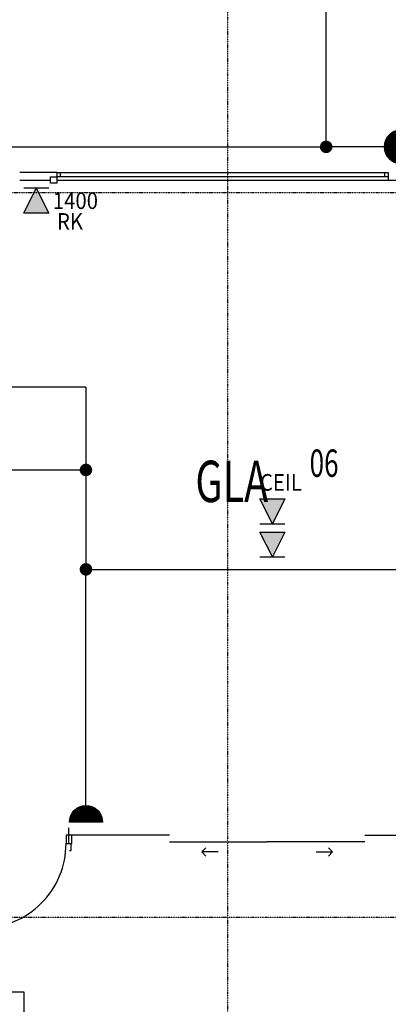
# Model space of a CAD drawing. Extents: x -6763 to 112820, y -8175 to 46048.
# Drawn here: x 9250 to 13700, y -1050 to 10835 of the extents above; entities that cross this region are included whole.
import ezdxf

# ---------------------------------------------------------------- set-up
doc = ezdxf.new("R2010")
doc.units = 0
doc.linetypes.add('X-2975-GF$0$EDG-1DOT-2', pattern=[5, 2, -1.4, 0.2, -1.4])
for name, color, linetype in [('COM-OUTLET', 6, 'CONTINUOUS'), ('POW-CIRC', 6, 'CONTINUOUS'), ('POW-OUTLET', 6, 'CONTINUOUS'), ('SYM-050', 6, 'CONTINUOUS'), ('SYM-ATT', 2, 'CONTINUOUS'), ('SYM-FILL', 133, 'CONTINUOUS'), ('SYM-TEXT', 7, 'CONTINUOUS'), ('X-2975-GF$0$New_Archicad Doors_Pen_No__1', 11, 'CONTINUOUS'), ('X-2975-GF$0$New_Archicad Doors_Pen_No__2', 11, 'CONTINUOUS'), ('X-2975-GF$0$New_Archicad Doors_Pen_No__3', 11, 'CONTINUOUS'), ('X-2975-GF$0$New_Archicad Windows_Pen_No__1', 11, 'CONTINUOUS'), ('X-2975-GF$0$New_Archicad Windows_Pen_No__3', 11, 'CONTINUOUS'), ('X-2975-GF$0$New_RoomName_Pen_No__1', 31, 'CONTINUOUS'), ('X-2975-GF$0$New_SHS post_Pen_No__3', 11, 'CONTINUOUS'), ('X-2975-GF$0$New_WallExternal_Pen_No__2', 8, 'CONTINUOUS'), ('X-2975-GF$0$New_WallInternal_Pen_No__1', 8, 'CONTINUOUS'), ('X-2975-GF$0$New_WallInternal_Pen_No__3', 8, 'CONTINUOUS'), ('X-2975-GF$0$X-ARC-GRID', 133, 'X-2975-GF$0$EDG-1DOT-2'), ('X-XREF', 7, 'CONTINUOUS')]:
    doc.layers.add(name, color=color, linetype=linetype)
doc.styles.add('EDG', font='edg.shx', dxfattribs={"width": 0.9})
doc.styles.add('X-2975-GF$0$EDG', font='edg.shx', dxfattribs={"width": 0.9})

# ---------------------------------------------------------------- blocks, each defined once
blk = doc.blocks.new('X-2975-GF')
at = {"layer": 'X-2975-GF$0$New_Archicad Doors_Pen_No__1'}
for p, q in [((11448, 790), (11498, 840)), ((13028, 790), (12978, 840)), ((11648, 790), (11448, 790)), ((11448, 790), (11498, 740)), ((12828, 790), (13028, 790)), ((13028, 790), (12978, 740))]:
    blk.add_line(p, q, dxfattribs=at)
blk.add_ellipse((8790, 890), major_axis=(721, 721), ratio=1, start_param=3.92699, end_param=5.497787, dxfattribs=at)
at = {"layer": 'X-2975-GF$0$New_Archicad Doors_Pen_No__2'}
for p, q in [((9838, 1080), (9838, 1030)), ((11058, 990), (9878, 990)), ((13418, 990), (14598, 990)), ((11058, 910), (12238, 910)), ((13418, 910), (12238, 910))]:
    blk.add_line(p, q, dxfattribs=at)
at = {"layer": 'X-2975-GF$0$New_Archicad Doors_Pen_No__3'}
for p, q in [((9850, 990), (9810, 990)), ((9810, 990), (9810, 890)), ((9838, 1030), (9838, 990)), ((9878, 990), (9838, 990)), ((9838, 990), (9838, 890)), ((9838, 990), (9838, 890)), ((9838, 990), (9838, 890)), ((9878, 890), (9878, 990)), ((9810, 890), (9850, 890)), ((9838, 890), (9878, 890))]:
    blk.add_line(p, q, dxfattribs=at)
at = {"layer": 'X-2975-GF$0$New_Archicad Windows_Pen_No__1'}
for p, q in [((9700, 8990), (13700, 8990)), ((9700, 8990), (9740, 8990)), ((9740, 8940), (9700, 8940)), ((9740, 8990), (9740, 8940)), ((9740, 8990), (13660, 8990)), ((13660, 8940), (9740, 8940)), ((13660, 8940), (13660, 8990)), ((13660, 8990), (13700, 8990)), ((13700, 8940), (13660, 8940)), ((9700, 8900), (13700, 8900))]:
    blk.add_line(p, q, dxfattribs=at)
at = {"layer": 'X-2975-GF$0$New_Archicad Windows_Pen_No__3'}
for p, q in [((9700, 8990), (9700, 8940)), ((9700, 8990), (9700, 8940)), ((9700, 8940), (9700, 8900)), ((13700, 8990), (13700, 8940)), ((13700, 8990), (13700, 8940)), ((13700, 8940), (13700, 8900))]:
    blk.add_line(p, q, dxfattribs=at)
at = {"layer": 'X-2975-GF$0$New_SHS post_Pen_No__3'}
for p, q in [((9623, 8862), (9623, 8937)), ((9623, 8937), (9698, 8937)), ((9698, 8937), (9698, 8862)), ((9698, 8862), (9623, 8862))]:
    blk.add_line(p, q, dxfattribs=at)
at = {"layer": 'X-2975-GF$0$New_WallExternal_Pen_No__2'}
for p, q in [((9850, 890), (9873, 890)), ((9873, 805), (9873, 890)), ((9850, 805), (9873, 805))]:
    blk.add_line(p, q, dxfattribs=at)
at = {"layer": 'X-2975-GF$0$New_WallInternal_Pen_No__1'}
for p, q in [((9250, 8900), (9623, 8900)), ((9698, 8900), (9700, 8900)), ((13700, 8900), (16609, 8900))]:
    blk.add_line(p, q, dxfattribs=at)
at = {"layer": 'X-2975-GF$0$New_WallInternal_Pen_No__3'}
for p, q in [((9700, 8990), (9250, 8990)), ((9700, 8990), (9700, 8940)), ((9700, 8940), (9700, 8900)), ((13700, 8990), (13700, 8940)), ((13700, 8940), (13700, 8900))]:
    blk.add_line(p, q, dxfattribs=at)
at = {"layer": 'X-2975-GF$0$X-ARC-GRID'}
for p, q in [((11760, 34210), (11760, -3791)), ((-5346, 8750), (30462, 8750)), ((-5346, 0), (30462, 0))]:
    blk.add_line(p, q, dxfattribs=at)
at = {"layer": 'X-2975-GF$0$New_RoomName_Pen_No__1', "style": 'X-2975-GF$0$EDG', "width": 0.7}
for s, height, p in [('06', 330, (12750, 5317)), ('GLA', 500, (11371, 5012))]:
    blk.add_text(s, height=height, dxfattribs=at).set_placement(p)
blk = doc.blocks.new('OUT-RJ45')
at = {"layer": 'SYM-050', "color": 0, "linetype": 'ByBlock'}
for points in [[(0, 0), (-150, 300), (150, 300), (0, 0)], [(-150, 0), (150, 0)]]:
    blk.add_lwpolyline(points, dxfattribs=at)
at = {"layer": 'SYM-FILL', "linetype": 'ByBlock'}
blk.add_solid([(0, 0), (-150, 300), (150, 300)], dxfattribs=at)
at = {"layer": 'SYM-ATT', "linetype": 'ByBlock', "style": 'EDG', "width": 0.9}
for tag, p in [('CHAN', (-150, 1000)), ('TYPE', (-150, 700)), ('MOUNT', (-150, 400))]:
    blk.add_attdef(tag, p, '', height=200, dxfattribs=at)
at = {"layer": 'SYM-ATT', "color": 255, "linetype": 'ByBlock', "style": 'EDG', "width": 0.9}
for tag, flags in [('EQUIP', 3), ('RATING', 3), ('NAME', 3), ('ID', 9)]:
    blk.add_attdef(tag, (0, 0), '', height=200, dxfattribs=dict(at, flags=flags))
at = {"layer": 'SYM-TEXT', "color": 255, "linetype": 'ByBlock', "style": 'EDG', "width": 0.9, "flags": 3}
blk.add_attdef('TEXT', (0, 0), '', height=200, dxfattribs=at)
blk = doc.blocks.new('GPO-DBL')
at = {"layer": 'SYM-050', "color": 0, "linetype": 'ByBlock'}
blk.add_lwpolyline([(-200, 0), (200, 0, 1)], format="xyb", close=True, dxfattribs=at)
at = {"layer": 'SYM-FILL', "color": 133, "linetype": 'ByBlock', "const_width": 200}
blk.add_lwpolyline([(100, 0, 1), (-100, 0, 1)], format="xyb", dxfattribs=at)
at = {"layer": 'SYM-ATT', "linetype": 'ByBlock', "style": 'EDG', "width": 0.9}
for tag, p in [('EQUIP', (200, 1100)), ('TYPE', (200, 800)), ('MOUNT', (200, 500)), ('RATING', (200, 200))]:
    blk.add_attdef(tag, p, '', height=200, dxfattribs=at)
at = {"layer": 'SYM-ATT', "color": 255, "linetype": 'ByBlock', "style": 'EDG', "width": 0.9}
for tag, flags in [('CHAN', 3), ('NAME', 3), ('ID', 9)]:
    blk.add_attdef(tag, (0, 0), '', height=200, dxfattribs=dict(at, flags=flags))
at = {"layer": 'SYM-TEXT', "color": 255, "linetype": 'ByBlock', "style": 'EDG', "width": 0.9, "flags": 3}
blk.add_attdef('TEXT', (0, 0), '', height=200, dxfattribs=at)

msp = doc.modelspace()

# ---------------------------------------------------------------- linework, layer by layer
at = {"layer": 'POW-CIRC'}
for points in [[(7300, 9300), (12950, 9300), (12950, 24850), (26350, 24850)], [(13650, 9300), (12950, 9300)], [(10050, 6400), (8550, 6400)], [(10050, 6400), (10050, 4200), (10050, 4200)], [(8550, 5400), (10050, 5400)], [(10050, 1350), (10050, 4200)], [(10050, 4200), (10050, 4200), (26350, 4200)], [(6000, 1800), (6000, -900), (9300, -900), (9300, -2800)]]:
    msp.add_lwpolyline(points, dxfattribs=at)
at = {"layer": 'POW-CIRC', "const_width": 75}
for points in [[(12912, 9300, 1), (12988, 9300, 1)], [(10012, 5400, 1), (10088, 5400, 1)], [(10012, 4200, 1), (10088, 4200, 1)]]:
    msp.add_lwpolyline(points, format="xyb", close=True, dxfattribs=at)

# ---------------------------------------------------------------- block references
at = {"layer": 'COM-OUTLET'}
ref = msp.add_blockref('OUT-RJ45', (9450, 8800), dxfattribs=dict(at, rotation=180))
ref.add_attrib('TYPE', 'RK', (9700, 8300), dxfattribs={"layer": 'SYM-ATT', "linetype": 'ByBlock', "height": 200, "style": 'EDG', "width": 0.9})
ref.add_attrib('MOUNT', '1400', (9650, 8550), dxfattribs={"layer": 'SYM-ATT', "linetype": 'ByBlock', "height": 200, "style": 'EDG', "width": 0.9})
msp.add_blockref('OUT-RJ45', (12300, 4750), dxfattribs=at).add_auto_attribs({'MOUNT': 'CEIL'})
msp.add_blockref('OUT-RJ45', (12300, 4350), dxfattribs=at)
at = {"layer": 'POW-OUTLET', "rotation": 90}
msp.add_blockref('GPO-DBL', (13850, 9300), dxfattribs=at)
at = {"layer": 'POW-OUTLET', "xscale": -1}
msp.add_blockref('GPO-DBL', (10050, 1150), dxfattribs=at)
at = {"layer": 'X-XREF'}
msp.add_blockref('X-2975-GF', (0, 0), dxfattribs=at)

doc.saveas('drawing.dxf')
